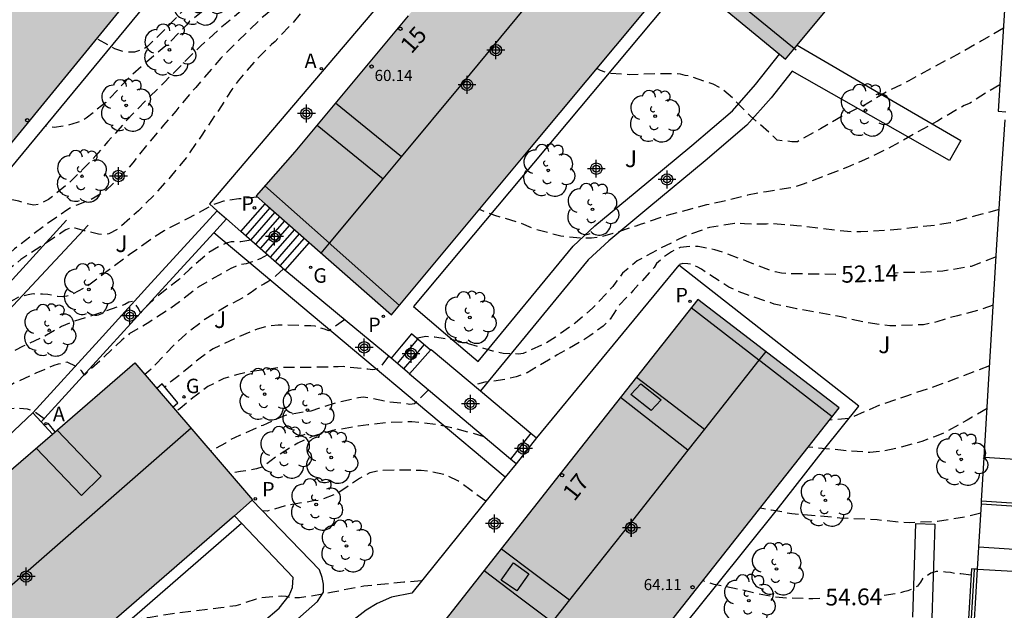
# Model space of a CAD drawing. Units: metres. Extents: x 584843 to 585195, y 4796539 to 4796791.
# Drawn here: x 585024 to 585068, y 4796692 to 4796719 of the extents above; entities that cross this region are included whole.
import ezdxf
from ezdxf.enums import TextEntityAlignment as Align

# ---------------------------------------------------------------- set-up
doc = ezdxf.new("R2010")
doc.units = ezdxf.units.M
doc.header["$MEASUREMENT"] = 0
doc.linetypes.add('TRAZOS_NORMALES', pattern=[0.75, 0.5, -0.25])
for name, color, linetype in [('020194', 31, 'TRAZOS_NORMALES'), ('020195', 30, 'TRAZOS_NORMALES'), ('020307', 24, 'Continuous'), ('060117', 9, 'Continuous'), ('060124', 9, 'Continuous'), ('060141', 9, 'Continuous'), ('070105', 6, 'Continuous'), ('070108', 9, 'VALLA'), ('080106', 1, 'Continuous'), ('080109', 9, 'Continuous'), ('080201', 9, 'Continuous'), ('080202', 9, 'Continuous'), ('080303', 9, 'Continuous'), ('080308', 9, 'Continuous'), ('090103', 9, 'Continuous'), ('100107', 3, 'Continuous'), ('100116', 71, 'Continuous'), ('100202', 3, 'Continuous'), ('100302', 7, 'Continuous'), ('200205', 4, 'Continuous'), ('200305', 4, 'Continuous'), ('210201', 9, 'Continuous'), ('210301', 9, 'Continuous'), ('230204', 9, 'Continuous'), ('230304', 9, 'Continuous'), ('990501', 21, 'Continuous'), ('C_Edificios', 5, 'Continuous'), ('Centroides', 1, 'Continuous')]:
    doc.layers.add(name, color=color, linetype=linetype)
doc.layers.add('080111', color=7, linetype='Continuous', lineweight=30)
doc.styles.add('ARIAL', font='arial.ttf', dxfattribs={"height": 1})
doc.styles.add('ARIALI', font='ariali.ttf', dxfattribs={"height": 1})
doc.styles.add('ROMANS', font='romans__.ttf', dxfattribs={"height": 1})
doc.styles.get("Standard").update_dxf_attribs({"font": 'arial.ttf'})
doc.linetypes.add('VALLA', pattern='A,1,[200,DONOSTI.shx,S=0.1,R=0,X=0,Y=0],1', length=2)

# ---------------------------------------------------------------- blocks, each defined once
blk = doc.blocks.new('BloquePortal')
blk.add_circle((0, 0), 0.075)
at = {"flags": 5}
blk.add_attdef('INDICE', text='', height=0.75, dxfattribs=at).set_placement((0, 0), align=Align.MIDDLE_CENTER)
blk = doc.blocks.new('PUNTO')
blk.add_circle((0, 0), 0.075)
blk = doc.blocks.new('ARBOL')
blk.add_circle((0, 0), 0.0587)
for centre, radius, start, end in [((-0.564, 0.381), 0.532, 92.28, 254.58), ((-0.28, 0.855), 0.3, 359.2878, 173.6078), ((0.097, 0.97), 0.21, 23.1565, 160.4665), ((0.438, 0.881), 0.24, 301.578, 139.328), ((0.656, 0.288), 0.443, 319.8556, 114.7656), ((-0.091, 0.321), 0.12, 119.14, 310.56), ((0.819, -0.249), 0.383, 235.5275, 62.0275), ((-0.556, -0.339), 0.555, 142.64, 266.54), ((-0.039, -0.384), 0.21, 189.64, 323.88), ((0.299, -0.624), 0.532, 224.67, 0.24), ((-0.301, -0.676), 0.45, 213.78, 295.32)]:
    blk.add_arc(centre, radius, start, end)
blk = doc.blocks.new('ABAS')
blk.add_circle((0, 0), 0.055)
blk = doc.blocks.new('REGAS')
blk.add_circle((0, 0), 0.055)
blk = doc.blocks.new('PLUVI1')
blk.add_circle((0, 0), 0.055)
blk = doc.blocks.new('Centroide')
for points in [[(0.402, 0), (-0.402, 0)], [(0, -0.402), (0, 0.402)]]:
    blk.add_lwpolyline(points)
for radius in [0.256, 0.159]:
    blk.add_circle((0, 0), radius)

msp = doc.modelspace()

# ---------------------------------------------------------------- hatches: boundary and pattern name
at = {"layer": '990501'}
for points in [[(585053.172, 4796720.763), (585053.482, 4796721.147), (585053.668, 4796720.975), (585058.282, 4796717.161), (585062.521, 4796722.258), (585063.48, 4796723.387), (585061.787, 4796724.702), (585056.261, 4796729.303), (585051.43, 4796723.515), (585051.178, 4796723.249), (585050.927, 4796722.983), (585049.094, 4796724.596), (585047.262, 4796726.209), (585041.746, 4796719.596), (585036.246, 4796713.001), (585034.513, 4796711.025), (585040.591, 4796705.683), (585046.882, 4796713.224)], [(585030.909, 4796722.428), (585027.263, 4796725.235), (585026.053, 4796726.22), (585024.843, 4796727.206), (585024.736, 4796727.277), (585024.327, 4796726.714), (585018.111, 4796719.282), (585011.894, 4796711.85), (585015.007, 4796709.325), (585018.119, 4796706.799)], [(585060.701, 4796701.514), (585054.351, 4796706.379), (585048.173, 4796698.544), (585041.942, 4796690.642), (585045.203, 4796688.127), (585048.274, 4796685.758)], [(585034.354, 4796697.378), (585031.709, 4796700.455), (585029.064, 4796703.531), (585023.292, 4796698.531), (585017.52, 4796693.531), (585015.654, 4796691.945), (585013.764, 4796690.339), (585009.659, 4796695.055), (585003.734, 4796689.557), (585006.793, 4796686.071), (585009.743, 4796682.71), (585009.787, 4796682.66), (585010.012, 4796682.858), (585015.698, 4796688.007), (585019.173, 4796684.223), (585026.546, 4796690.613)]]:
    msp.add_hatch(color=256, dxfattribs=at).paths.add_polyline_path(points, flags=0)

# ---------------------------------------------------------------- linework, layer by layer
at = {"layer": '020194', "flags": 128}
for points, elevation in [([(585035.099, 4796724.207), (585034.684, 4796723.061), (585034.054, 4796722.102), (585033.323, 4796721.344), (585032.441, 4796720.528), (585031.659, 4796719.811), (585031.516, 4796719.635), (585030.744, 4796718.83), (585030.292, 4796718.367), (585029.631, 4796717.727), (585029.443, 4796717.606), (585029.046, 4796717.473), (585028.804, 4796717.473), (585028.561, 4796717.495), (585028.165, 4796717.627), (585027.352, 4796718.081)], 46.64), ([(585036.771, 4796722.838), (585036.291, 4796721.944), (585035.711, 4796721.301), (585035.22, 4796720.733), (585034.715, 4796720.153), (585033.842, 4796719.327), (585032.971, 4796718.61), (585032.817, 4796718.466), (585032.034, 4796717.761), (585031.417, 4796717.165), (585031.185, 4796716.922), (585030.392, 4796716.128), (585029.587, 4796715.334), (585028.683, 4796714.397), (585027.846, 4796713.46), (585027.317, 4796712.831), (585027.173, 4796712.677), (585026.865, 4796712.357), (585026.148, 4796711.64), (585025.189, 4796710.857), (585024.759, 4796710.647), (585024.528, 4796710.614), (585024.307, 4796710.647), (585023.855, 4796710.791), (585023.635, 4796710.835), (585023.414, 4796710.857), (585022.478, 4796710.923), (585022.369, 4796710.932)], 47.64), ([(585037.545, 4796722.205), (585037.224, 4796721.578), (585036.619, 4796720.847), (585036.354, 4796720.468), (585035.584, 4796719.669), (585034.845, 4796719.084), (585034.625, 4796718.875), (585033.699, 4796717.982), (585032.927, 4796717.21), (585032.156, 4796716.316), (585031.803, 4796715.886), (585031.627, 4796715.699), (585030.899, 4796714.828), (585030.359, 4796714.199), (585029.709, 4796713.438), (585028.971, 4796712.512), (585028.673, 4796712.159), (585028.508, 4796712.005), (585028.353, 4796711.828), (585027.736, 4796711.244), (585027.097, 4796710.858), (585026.468, 4796710.615), (585026.237, 4796710.516), (585026.016, 4796710.383), (585025.09, 4796709.755), (585024.484, 4796709.28), (585023.878, 4796708.806), (585023.668, 4796708.652), (585023.47, 4796708.475), (585022.522, 4796707.737), (585022.357, 4796707.594), (585021.353, 4796706.965), (585020.494, 4796706.502), (585019.429, 4796706.045), (585018.432, 4796705.641), (585017.347, 4796705.313), (585015.853, 4796704.976), (585014.486, 4796704.611)], 48.14), ([(585038.413, 4796721.494), (585037.88, 4796720.872), (585037.464, 4796720.418), (585037.312, 4796720.266), (585036.997, 4796719.863), (585036.707, 4796719.459), (585036.135, 4796718.765), (585035.364, 4796717.96), (585035.198, 4796717.817), (585034.449, 4796717.056), (585033.699, 4796716.195), (585033.424, 4796715.798), (585032.818, 4796714.861), (585032.101, 4796713.803), (585031.418, 4796712.799), (585030.658, 4796711.873), (585029.941, 4796711.068), (585029.225, 4796710.351), (585028.31, 4796709.546), (585027.891, 4796709.325), (585027.692, 4796709.281), (585027.439, 4796709.303), (585026.81, 4796709.457), (585026.38, 4796709.578), (585026.171, 4796709.578), (585025.972, 4796709.501), (585025.796, 4796709.391), (585024.837, 4796708.751), (585023.944, 4796708.167), (585023.029, 4796707.396), (585022.147, 4796706.557), (585021.398, 4796705.874), (585021.199, 4796705.73), (585020.472, 4796705.256), (585019.592, 4796704.746), (585018.949, 4796704.493), (585017.851, 4796704.216), (585016.816, 4796704.026), (585015.355, 4796703.812)], 48.64), ([(585068.07, 4796718.559), (585067.093, 4796717.978), (585066.112, 4796717.426), (585064.988, 4796716.831), (585063.83, 4796716.191), (585062.849, 4796715.706), (585061.901, 4796715.143), (585060.921, 4796714.658), (585059.863, 4796714.041), (585058.816, 4796713.456), (585058.573, 4796713.456), (585057.912, 4796713.522), (585057.735, 4796713.71), (585057.559, 4796713.864), (585056.71, 4796714.603), (585055.904, 4796715.418), (585055.43, 4796715.826), (585055.033, 4796716.035), (585053.975, 4796716.399), (585053.776, 4796716.432), (585053.567, 4796716.487), (585053.346, 4796716.509), (585052.431, 4796716.498), (585051.263, 4796716.464), (585050.392, 4796716.519), (585049.973, 4796716.652), (585049.812, 4796716.737)], 50.64), ([(585067.914, 4796716.016), (585067.425, 4796715.729), (585066.576, 4796715.188), (585066.311, 4796715.078), (585066.069, 4796714.946), (585065.11, 4796714.383), (585064.018, 4796713.777), (585062.883, 4796713.148), (585061.869, 4796712.652), (585061.064, 4796712.31), (585060.05, 4796711.913), (585059.036, 4796711.538), (585058.618, 4796711.406), (585057.427, 4796711.207), (585057.207, 4796711.174), (585056.578, 4796711.052), (585055.398, 4796710.765), (585054.935, 4796710.655), (585054.737, 4796710.622), (585053.976, 4796710.412), (585052.962, 4796710.147), (585051.805, 4796709.75), (585051.562, 4796709.673), (585050.526, 4796709.331), (585050.074, 4796709.21), (585049.578, 4796709.121), (585049.115, 4796709.121), (585048.188, 4796709.22), (585047.075, 4796709.518), (585046.358, 4796709.815), (585045.233, 4796710.145), (585044.538, 4796710.414)], 51.14), ([(585034.581, 4796710.961), (585033.736, 4796710.892), (585033.049, 4796710.785), (585032.786, 4796710.705), (585032.565, 4796710.616), (585032.356, 4796710.506), (585031.474, 4796710.021), (585030.383, 4796709.458), (585029.964, 4796709.193), (585029.005, 4796708.51), (585028.806, 4796708.377), (585027.869, 4796707.671), (585027.065, 4796707.065), (585026.855, 4796706.932), (585026.227, 4796706.591), (585026.017, 4796706.524), (585025.808, 4796706.502), (585025.587, 4796706.513), (585025.157, 4796706.601), (585024.926, 4796706.612), (585024.496, 4796706.623), (585024.275, 4796706.59), (585023.845, 4796706.481), (585023.636, 4796706.359), (585022.6, 4796705.819), (585022.379, 4796705.675), (585021.89, 4796705.074), (585021.019, 4796704.165), (585020.274, 4796703.647), (585019.252, 4796702.94), (585018.557, 4796702.625), (585017.328, 4796702.014)], 49.14), ([(585067.88, 4796710.411), (585066.82, 4796710.128), (585065.673, 4796709.809), (585065.045, 4796709.709), (585063.964, 4796709.588), (585062.917, 4796709.477), (585061.671, 4796709.411), (585061.076, 4796709.422), (585059.918, 4796709.554), (585058.794, 4796709.686), (585057.648, 4796709.774), (585057.427, 4796709.763), (585056.898, 4796709.752), (585056.446, 4796709.773), (585056.237, 4796709.795), (585055.994, 4796709.784), (585054.87, 4796709.608), (585053.778, 4796709.211), (585052.555, 4796708.615), (585051.629, 4796708.107), (585050.967, 4796707.556), (585050.67, 4796707.159), (585050.526, 4796706.961), (585050.35, 4796706.762), (585049.622, 4796705.979), (585048.84, 4796705.317), (585047.958, 4796704.689), (585047.55, 4796704.435), (585046.503, 4796703.95), (585046.293, 4796703.928), (585045.599, 4796703.949), (585045.147, 4796704.06), (585044.463, 4796704.258), (585044.044, 4796704.39), (585043.383, 4796704.555), (585042.534, 4796704.687), (585042.126, 4796704.709), (585041.714, 4796704.638)], 51.64), ([(585035.025, 4796708.373), (585034.688, 4796708.204), (585034.505, 4796708.116), (585034.335, 4796708.072), (585034.065, 4796707.982), (585033.823, 4796707.938), (585033.58, 4796707.86), (585033.382, 4796707.761), (585032.963, 4796707.54), (585031.905, 4796706.923), (585031.078, 4796706.272), (585030.681, 4796705.974), (585029.744, 4796705.379), (585028.818, 4796704.827), (585028.476, 4796704.551), (585027.65, 4796703.758), (585026.801, 4796702.986), (585026.801, 4796702.975), (585026.691, 4796703.152), (585026.536, 4796703.317), (585026.029, 4796703.56), (585025.82, 4796703.504), (585025.621, 4796703.471), (585025.423, 4796703.416), (585025.191, 4796703.306), (585024.618, 4796703.063), (585023.637, 4796702.622), (585023.394, 4796702.456), (585022.336, 4796701.828), (585021.355, 4796701.232), (585021.147, 4796701.139), (585020.693, 4796700.944), (585020.227, 4796700.736), (585019.786, 4796700.616), (585019.087, 4796700.396)], 50.14), ([(585035.741, 4796707.744), (585035.401, 4796707.435), (585035.243, 4796707.302), (585035.035, 4796707.17), (585034.852, 4796707.063), (585034.606, 4796706.918), (585034.404, 4796706.773), (585034.238, 4796706.662), (585034.011, 4796706.504), (585033.096, 4796706.019), (585032.159, 4796705.445), (585031.354, 4796704.817), (585030.814, 4796704.321), (585030.02, 4796703.482), (585029.701, 4796703.152), (585029.511, 4796703.012)], 50.64), ([(585067.613, 4796706.117), (585067.052, 4796705.917), (585066.016, 4796705.641), (585065.564, 4796705.531), (585065.079, 4796705.366), (585064.484, 4796705.244), (585064.021, 4796705.222), (585062.973, 4796705.189), (585061.816, 4796705.354), (585060.79, 4796705.596), (585059.621, 4796705.816), (585058.982, 4796705.915), (585058.772, 4796705.959), (585057.78, 4796706.169), (585056.689, 4796706.543), (585056.203, 4796706.719), (585055.74, 4796706.929), (585055.521, 4796707.083), (585054.506, 4796707.733), (585054.319, 4796707.844), (585054.12, 4796707.932), (585053.9, 4796707.976), (585053.679, 4796707.987), (585053.481, 4796707.943), (585053.36, 4796707.898)], 52.64), ([(585038.486, 4796705.464), (585037.771, 4796704.962), (585037.583, 4796705.039), (585037.175, 4796705.171), (585036.966, 4796705.193), (585036.547, 4796705.204), (585035.499, 4796705.226), (585035.047, 4796705.171), (585034.562, 4796705.049), (585033.614, 4796704.641), (585032.589, 4796704.167), (585032.413, 4796704.045), (585031.994, 4796703.736), (585031.057, 4796702.975), (585030.704, 4796702.7), (585030.411, 4796702.444)], 51.14), ([(585040.458, 4796703.83), (585040.108, 4796703.364), (585039.943, 4796703.242), (585039.734, 4796703.22), (585039.524, 4796703.242), (585038.433, 4796703.363), (585038.19, 4796703.352), (585037.121, 4796703.33), (585036.613, 4796703.319), (585035.61, 4796703.318), (585035.379, 4796703.296), (585034.32, 4796703.142), (585033.692, 4796703.009), (585033.063, 4796702.822), (585032.336, 4796702.469), (585031.829, 4796702.083), (585031.663, 4796701.961), (585031.101, 4796701.487), (585030.927, 4796701.365)], 51.64), ([(585067.451, 4796703.391), (585065.995, 4796702.841), (585064.815, 4796702.4), (585064.143, 4796702.19), (585063.713, 4796702.037), (585062.524, 4796701.634), (585061.137, 4796701.033), (585060.262, 4796700.957)], 53.14), ([(585025.495, 4796700.439), (585024.991, 4796701.023), (585024.546, 4796701.353), (585024.238, 4796701.454), (585023.746, 4796701.486), (585023.342, 4796701.454), (585023.172, 4796701.442), (585022.909, 4796701.376), (585022.7, 4796701.332), (585022.513, 4796701.232), (585021.576, 4796700.637), (585021.399, 4796700.537), (585020.856, 4796700.183), (585020.692, 4796700.082), (585020.307, 4796699.887), (585019.871, 4796699.677)], 50.64), ([(585067.337, 4796701.478), (585066.668, 4796701.088), (585066.436, 4796700.956), (585065.444, 4796700.404), (585064.981, 4796700.217), (585064.408, 4796700.007), (585063.438, 4796699.731), (585062.589, 4796699.555), (585062.071, 4796699.51), (585060.891, 4796699.598), (585059.313, 4796699.754)], 53.64), ([(585044.747, 4796700.211), (585044.266, 4796700.355), (585044.056, 4796700.41), (585043.284, 4796700.619), (585043.086, 4796700.663), (585042.623, 4796700.762), (585041.498, 4796700.883), (585040.495, 4796700.85), (585039.547, 4796700.751), (585039.095, 4796700.684), (585037.948, 4796700.497), (585037.022, 4796700.221), (585036.383, 4796699.934), (585035.468, 4796699.36), (585034.939, 4796698.952), (585034.762, 4796698.853), (585034.531, 4796698.776), (585034.277, 4796698.722), (585033.814, 4796698.655), (585033.323, 4796698.578)], 52.64), ([(585044.827, 4796697.32), (585044.109, 4796697.845), (585043.565, 4796698.241), (585043.059, 4796698.488), (585042.226, 4796698.667), (585041.929, 4796698.7), (585040.981, 4796698.722), (585040.065, 4796698.7), (585039.624, 4796698.59), (585039.404, 4796698.49), (585039.161, 4796698.347), (585038.213, 4796697.707), (585038.015, 4796697.608), (585037.332, 4796697.354), (585037.089, 4796697.332), (585036.13, 4796697.178), (585035.887, 4796697.134), (585035.027, 4796696.881), (585034.791, 4796696.893)], 53.14), ([(585067.058, 4796696.786), (585066.316, 4796696.601), (585065.103, 4796696.413), (585063.846, 4796696.358), (585063.405, 4796696.38), (585062.402, 4796696.479), (585061.851, 4796696.511), (585060.726, 4796696.566), (585060.484, 4796696.599), (585059.701, 4796696.665), (585058.576, 4796696.753), (585058.334, 4796696.797), (585057.849, 4796696.896), (585057.639, 4796696.918), (585057.144, 4796697.004)], 54.14), ([(585041.945, 4796693.741), (585041.15, 4796693.687), (585039.35, 4796693.511), (585037.952, 4796693.234), (585036.995, 4796693.057), (585036.454, 4796692.982), (585036.065, 4796692.989), (585035.866, 4796693.044), (585035.635, 4796693.055), (585035.414, 4796693.044), (585034.731, 4796692.989), (585034.51, 4796692.922), (585033.606, 4796692.624), (585033.154, 4796692.569), (585032.934, 4796692.536), (585031.787, 4796692.403), (585030.751, 4796692.271), (585029.758, 4796692.105), (585028.899, 4796691.995), (585027.877, 4796691.766)], 53.64)]:
    msp.add_lwpolyline(points, dxfattribs=dict(at, elevation=elevation))
at = {"layer": '020195', "flags": 128}
for points, elevation in [([(585033.275, 4796720.303), (585033.125, 4796720.175), (585032.331, 4796719.47), (585031.527, 4796718.863), (585031.395, 4796718.709), (585030.568, 4796717.859), (585030.38, 4796717.694), (585029.587, 4796717.032), (585028.892, 4796716.415), (585028.573, 4796716.084), (585027.757, 4796715.224), (585026.886, 4796714.507), (585026.688, 4796714.397), (585026.478, 4796714.319), (585026.081, 4796714.198), (585025.443, 4796714.099), (585025.2, 4796714.132), (585025.038, 4796714.161)], 47.14), ([(585034.271, 4796709.036), (585033.823, 4796708.963), (585033.613, 4796708.974), (585033.393, 4796708.963), (585033.172, 4796708.897), (585032.952, 4796708.808), (585032.356, 4796708.455), (585031.541, 4796707.739), (585031.221, 4796707.441), (585031.067, 4796707.286), (585030.89, 4796707.154), (585030.042, 4796706.481), (585029.711, 4796706.183), (585029.314, 4796705.775), (585029.237, 4796705.974), (585028.994, 4796706.294), (585028.796, 4796706.249), (585028.619, 4796706.15), (585028.377, 4796706.073), (585027.396, 4796705.731), (585026.304, 4796705.389), (585025.775, 4796705.158), (585025.103, 4796704.772), (585024.044, 4796704.276), (585023.438, 4796703.956), (585023.063, 4796703.669), (585022.62, 4796703.321)], 49.64), ([(585060.545, 4796707.503), (585060.525, 4796707.503), (585059.323, 4796707.514), (585058.32, 4796707.536), (585058.099, 4796707.558), (585057.824, 4796707.613), (585057.537, 4796707.701), (585056.534, 4796708.098), (585055.564, 4796708.461), (585055.112, 4796708.604), (585054.363, 4796708.759), (585054.076, 4796708.759), (585053.558, 4796708.703), (585053.359, 4796708.626), (585053.172, 4796708.516), (585052.819, 4796708.284), (585052.489, 4796707.986), (585052.389, 4796707.81), (585052.224, 4796707.633), (585051.441, 4796706.773), (585050.791, 4796706.09), (585050.405, 4796705.494), (585050.097, 4796705.174), (585049.502, 4796704.744), (585049.05, 4796704.457), (585048.035, 4796703.895), (585047.848, 4796703.763), (585047.639, 4796703.652), (585046.679, 4796703.09), (585046.183, 4796702.902), (585045.72, 4796702.792), (585044.783, 4796702.659), (585044.286, 4796702.524)], 52.14), ([(585067.742, 4796708.286), (585066.622, 4796707.858), (585066.368, 4796707.813), (585065.343, 4796707.648), (585064.13, 4796707.581), (585063.899, 4796707.592), (585063.141, 4796707.563)], 52.14), ([(585042.246, 4796702.316), (585041.928, 4796701.997), (585041.796, 4796701.832), (585041.619, 4796701.688), (585041.41, 4796701.666), (585041.189, 4796701.699), (585040.495, 4796701.776), (585039.326, 4796701.996), (585039.116, 4796701.963), (585038.08, 4796701.731), (585036.967, 4796701.367), (585036.724, 4796701.334), (585035.809, 4796701.169), (585034.806, 4796700.727), (585033.77, 4796700.264), (585033.329, 4796700.065), (585033.13, 4796699.933), (585032.711, 4796699.702), (585032.473, 4796699.567)], 52.14), ([(585066.615, 4796694.007), (585066.151, 4796694.065), (585065.909, 4796694.076), (585065.688, 4796694.12), (585065.468, 4796694.131), (585065.269, 4796694.164), (585065.049, 4796694.164), (585064.817, 4796694.087), (585064.453, 4796693.866), (585064.354, 4796693.69), (585064.211, 4796693.513), (585064.013, 4796693.381), (585063.781, 4796693.304), (585063.583, 4796693.259), (585063.351, 4796693.182), (585062.427, 4796693.055)], 54.64), ([(585059.833, 4796692.954), (585059.514, 4796692.939), (585058.324, 4796692.971), (585057.817, 4796693.015), (585057.056, 4796693.159), (585056.174, 4796693.368), (585055.082, 4796693.588), (585054.873, 4796693.654), (585054.581, 4796693.753)], 54.64)]:
    msp.add_lwpolyline(points, dxfattribs=dict(at, elevation=elevation))
at = {"layer": '060117', "flags": 128}
for points in [[(585033.82, 4796709.432), (585034.911, 4796710.675)], [(585035.801, 4796707.691), (585033.82, 4796709.432)], [(585036.892, 4796708.934), (585035.801, 4796707.691)], [(585042.346, 4796704.108), (585041.487, 4796704.829), (585041.029, 4796704.283), (585040.571, 4796703.737)], [(585046.852, 4796700.374), (585045.93, 4796699.215)]]:
    msp.add_lwpolyline(points, dxfattribs=at)
at = {"layer": '060124', "flags": 128}
for points in [[(585041.407, 4796703.044), (585042.346, 4796704.108)], [(585042.346, 4796704.108), (585042.367, 4796704.131), (585044.585, 4796702.273)], [(585045.93, 4796699.215), (585041.396, 4796703.031), (585041.407, 4796703.044)], [(585044.585, 4796702.273), (585046.852, 4796700.374)], [(585021.637, 4796698.61), (585024.484, 4796701.285)], [(585024.484, 4796701.285), (585024.862, 4796700.882)], [(585024.862, 4796700.882), (585025.375, 4796700.336)], [(585047.102, 4796700.164), (585046.183, 4796699.003)], [(585046.852, 4796700.374), (585047.102, 4796700.164)], [(585046.183, 4796699.003), (585045.93, 4796699.215)], [(585071.643, 4796699), (585067.206, 4796699.278)]]:
    msp.add_lwpolyline(points, dxfattribs=at)
at = {"layer": '060141', "flags": 128}
for points in [[(585035.131, 4796710.482), (585034.04, 4796709.239)], [(585035.351, 4796710.288), (585034.26, 4796709.045)], [(585035.571, 4796710.095), (585034.48, 4796708.852)], [(585035.791, 4796709.901), (585034.7, 4796708.658)], [(585036.012, 4796709.708), (585034.921, 4796708.465)], [(585036.232, 4796709.514), (585035.141, 4796708.271)], [(585036.452, 4796709.321), (585035.361, 4796708.078)], [(585036.672, 4796709.127), (585035.581, 4796707.884)], [(585040.859, 4796703.498), (585041.316, 4796704.042), (585041.774, 4796704.588)], [(585041.148, 4796703.259), (585041.603, 4796703.801), (585042.061, 4796704.347)]]:
    msp.add_lwpolyline(points, dxfattribs=at)
at = {"layer": '070105', "flags": 128}
for points in [[(585071.826, 4796774.778), (585071.388, 4796768.255), (585070.488, 4796755.009), (585070.002, 4796747.403), (585069.148, 4796735.008), (585068.193, 4796720.568), (585067.841, 4796714.822), (585068.175, 4796714.802)], [(585019.319, 4796707.244), (585033.646, 4796724.574)], [(585067.206, 4796699.278), (585067.775, 4796708.845), (585067.975, 4796711.823), (585068.151, 4796714.435)], [(585067.083, 4796697.208), (585091.457, 4796695.581), (585092.2, 4796695.557), (585092.712, 4796695.646), (585093.224, 4796695.873), (585093.508, 4796696.188), (585093.686, 4796696.617), (585094.113, 4796704.786), (585094.083, 4796705.053), (585093.824, 4796705.355), (585092.934, 4796706.435), (585092.891, 4796706.431)], [(585067.091, 4796697.345), (585067.206, 4796699.278)], [(585066.967, 4796695.264), (585067.083, 4796697.208)], [(585067.083, 4796697.208), (585067.091, 4796697.345)], [(585067.091, 4796697.345), (585091.464, 4796695.718), (585092.19, 4796695.694), (585092.672, 4796695.778), (585093.142, 4796695.986), (585093.39, 4796696.262), (585093.55, 4796696.648), (585093.577, 4796697.157)], [(585021.384, 4796685.522), (585033.851, 4796696.336)], [(585066.908, 4796694.266), (585081.014, 4796693.477), (585088.682, 4796693.028), (585092.606, 4796692.777), (585092.674, 4796693.102), (585092.663, 4796693.569), (585066.967, 4796695.264)], [(585066.908, 4796694.266), (585066.967, 4796695.264)], [(585066.756, 4796694.275), (585066.631, 4796694.282), (585065.726, 4796679.072)], [(585066.004, 4796679.069), (585066.908, 4796694.266)], [(585066.908, 4796694.266), (585066.756, 4796694.275)]]:
    msp.add_lwpolyline(points, dxfattribs=at)
at = {"layer": '070108', "flags": 128}
for points in [[(585040.571, 4796703.737), (585038.6, 4796705.37), (585035.801, 4796707.691)], [(585041.407, 4796703.044), (585040.571, 4796703.737)], [(585066.756, 4796694.275), (585065.828, 4796679.071)]]:
    msp.add_lwpolyline(points, dxfattribs=at)
at = {"layer": '080106', "flags": 128}
for points in [[(585052.248, 4796701.386), (585051.342, 4796702.107), (585051.788, 4796702.59), (585052.694, 4796701.869), (585052.248, 4796701.386)], [(585024.638, 4796699.697), (585026.67, 4796697.582), (585027.553, 4796698.446), (585025.574, 4796700.506)], [(585046.76, 4796694.065), (585046.216, 4796693.292), (585045.523, 4796693.781), (585046.067, 4796694.554), (585046.76, 4796694.065)]]:
    msp.add_lwpolyline(points, dxfattribs=at)
at = {"layer": '080109', "flags": 128}
for points in [[(585058.762, 4796717.56), (585054.944, 4796720.697)], [(585041.036, 4796712.78), (585043.774, 4796716.074), (585046.578, 4796719.446)], [(585041.036, 4796712.78), (585038.074, 4796715.193)], [(585037.248, 4796714.203), (585040.211, 4796711.788)], [(585040.211, 4796711.788), (585041.036, 4796712.78)], [(585037.807, 4796708.896), (585040.211, 4796711.788)], [(585037.807, 4796708.896), (585034.905, 4796711.472)], [(585037.439, 4796708.454), (585037.807, 4796708.896)], [(585040.946, 4796706.108), (585037.878, 4796708.833), (585037.807, 4796708.896)], [(585057.085, 4796703.649), (585054.051, 4796705.998)], [(585057.397, 4796704.045), (585057.085, 4796703.649)], [(585057.085, 4796703.649), (585054.645, 4796700.56)], [(585060.376, 4796701.102), (585057.185, 4796703.572), (585057.085, 4796703.649)], [(585051.597, 4796702.887), (585053.111, 4796701.731), (585054.645, 4796700.56)], [(585053.894, 4796699.609), (585052.383, 4796700.79), (585050.874, 4796701.97)], [(585031.588, 4796700.596), (585023.914, 4796693.887), (585016.363, 4796687.286)], [(585054.645, 4796700.56), (585053.894, 4796699.609)], [(585053.894, 4796699.609), (585051.407, 4796696.461), (585048.587, 4796692.891)], [(585045.525, 4796695.186), (585047.038, 4796694.052), (585048.587, 4796692.891)], [(585044.752, 4796694.205), (585046.255, 4796693.076), (585047.812, 4796691.909)], [(585048.587, 4796692.891), (585047.812, 4796691.909)]]:
    msp.add_lwpolyline(points, dxfattribs=at)
at = {"layer": '080111', "flags": 128}
for points in [[(585018.174, 4796706.867), (585030.909, 4796722.428), (585027.263, 4796725.235), (585026.053, 4796726.22), (585024.843, 4796727.206)], [(585058.802, 4796717.787), (585062.521, 4796722.258), (585063.48, 4796723.387), (585062.867, 4796723.863)], [(585036.892, 4796708.934), (585040.591, 4796705.683), (585046.882, 4796713.224), (585053.172, 4796720.763), (585053.388, 4796721.031)], [(585053.893, 4796720.789), (585058.016, 4796717.381)], [(585041.335, 4796719.103), (585036.246, 4796713.001), (585034.513, 4796711.025), (585034.911, 4796710.675)], [(585058.016, 4796717.381), (585058.282, 4796717.161), (585058.802, 4796717.787)], [(585034.911, 4796710.675), (585036.892, 4796708.934)], [(585054.351, 4796706.379), (585048.173, 4796698.544), (585041.942, 4796690.642), (585042.174, 4796690.463)], [(585043.362, 4796689.547), (585045.203, 4796688.127), (585048.274, 4796685.758), (585060.701, 4796701.514), (585054.351, 4796706.379)], [(585025.375, 4796700.336), (585029.064, 4796703.531)], [(585029.064, 4796703.531), (585031.709, 4796700.455), (585034.354, 4796697.378), (585034.336, 4796697.362)], [(585013.764, 4796690.339), (585015.654, 4796691.945), (585017.52, 4796693.531), (585023.292, 4796698.531), (585025.375, 4796700.336)], [(585034.336, 4796697.362), (585033.536, 4796696.669)], [(585033.536, 4796696.669), (585026.546, 4796690.613), (585019.173, 4796684.223), (585018.671, 4796684.77)]]:
    msp.add_lwpolyline(points, dxfattribs=at)
at = {"layer": '090103', "flags": 128}
msp.add_lwpolyline([(585030.773, 4796701.544), (585031.003, 4796701.735), (585030.294, 4796702.584), (585030.052, 4796702.382)], dxfattribs=at)
at = {"layer": '100107', "flags": 128}
for points in [[(585058.802, 4796717.787), (585062.479, 4796715.646), (585066.158, 4796713.505), (585065.655, 4796712.612), (585058.588, 4796716.627), (585057.637, 4796715.428), (585056.545, 4796714.197), (585054.683, 4796712.597), (585052.142, 4796710.503), (585050.345, 4796709.008), (585049.424, 4796708.159), (585044.585, 4796702.273)], [(585041.577, 4796706.06), (585043.023, 4796704.831), (585044.481, 4796703.592), (585048.745, 4796708.776), (585049.722, 4796709.675), (585051.529, 4796711.179), (585054.083, 4796713.284), (585055.901, 4796714.846), (585056.943, 4796716.026), (585058.016, 4796717.381)], [(585026.002, 4796709.937), (585021.744, 4796705.276), (585021.409, 4796704.881), (585021.284, 4796704.828), (585021.086, 4796704.868), (585018.941, 4796706.947)], [(585026.963, 4796709.713), (585021.271, 4796703.624), (585021.067, 4796703.584), (585020.876, 4796703.663), (585020.645, 4796703.801), (585018.21, 4796706.111)], [(585045.693, 4796698.395), (585038.836, 4796704.15), (585032.611, 4796709.374)], [(585032.292, 4796688.438), (585037.267, 4796692.824), (585037.534, 4796693.238), (585037.534, 4796693.594), (585037.474, 4796693.89), (585037.356, 4796694.246), (585034.336, 4796697.362)], [(585033.851, 4796696.336), (585033.536, 4796696.669)], [(585019.857, 4796684.172), (585022.251, 4796681.652), (585029.211, 4796687.134), (585035.549, 4796692.527), (585035.993, 4796693.09), (585036.141, 4796693.445), (585036.171, 4796693.89), (585033.851, 4796696.336)], [(585063.998, 4796692.115), (585064.141, 4796696.318), (585064.994, 4796696.294)], [(585064.994, 4796696.294), (585064.85, 4796692.068)]]:
    msp.add_lwpolyline(points, dxfattribs=at)
at = {"layer": '100116', "flags": 128}
for points in [[(585053.893, 4796720.789), (585041.577, 4796706.06)], [(585040.305, 4796719.946), (585032.413, 4796710.667), (585032.764, 4796710.359)], [(585032.764, 4796710.359), (585029.791, 4796707.101), (585027.468, 4796704.554), (585024.484, 4796701.285)], [(585032.764, 4796710.359), (585033.178, 4796709.995)], [(585033.178, 4796709.995), (585032.611, 4796709.374)], [(585033.178, 4796709.995), (585033.82, 4796709.432)], [(585032.611, 4796709.374), (585030.284, 4796706.824), (585027.961, 4796704.277), (585024.862, 4796700.882)], [(585048.195, 4796684.823), (585051.035, 4796688.39), (585055.202, 4796693.564), (585057.858, 4796696.894), (585060.053, 4796699.681), (585061.585, 4796701.591), (585053.491, 4796707.919), (585047.102, 4796700.164)], [(585046.183, 4796699.003), (585045.693, 4796698.395)], [(585045.693, 4796698.395), (585041.507, 4796693.198), (585040.593, 4796693.013), (585039.954, 4796692.724), (585039.46, 4796692.434), (585038.783, 4796691.914), (585038.236, 4796691.512), (585037.657, 4796691.025), (585037.17, 4796690.59), (585036.762, 4796690.017), (585036.557, 4796689.569)]]:
    msp.add_lwpolyline(points, dxfattribs=at)

# ---------------------------------------------------------------- block references
at = {"layer": '080201', "rotation": 359.9987685839998}
for p in [(585039.697, 4796716.828, 60.135), (585024.231, 4796714.42, 58.679), (585054.11, 4796693.46, 64.114)]:
    msp.add_blockref('PUNTO', p, dxfattribs=at)
at = {"layer": '080202', "rotation": 359.9987685839998}
for p in [(585040.993, 4796718.524), (585048.254, 4796698.485)]:
    msp.add_blockref('BloquePortal', p, dxfattribs=at)
at = {"layer": '100202', "rotation": 359.9987685839998}
for p in [(585031.936, 4796719.85), (585030.616, 4796717.581), (585028.678, 4796715.087), (585061.878, 4796714.868), (585052.429, 4796714.6), (585047.631, 4796712.17), (585026.693, 4796711.906), (585049.616, 4796710.422), (585027.005, 4796706.826), (585044.107, 4796705.563), (585025.224, 4796704.993), (585034.895, 4796702.124), (585036.821, 4796701.413), (585035.814, 4796699.517), (585037.888, 4796699.281), (585066.178, 4796699.199), (585037.207, 4796697.177), (585060.076, 4796697.361), (585038.57, 4796695.312), (585057.884, 4796694.279), (585056.64, 4796692.857)]:
    msp.add_blockref('ARBOL', p, dxfattribs=at)
at = {"layer": '200205', "rotation": 359.9987685839998}
for p in [(585037.443, 4796716.735, 48.975), (585025.079, 4796700.805, 50.817)]:
    msp.add_blockref('ABAS', p, dxfattribs=at)
at = {"layer": '210201', "rotation": 359.9987685839998}
for p in [(585034.437, 4796710.489, 49.531), (585053.999, 4796706.288, 52.722), (585040.227, 4796705.621, 51.485), (585034.475, 4796697.427, 52.759)]:
    msp.add_blockref('PLUVI1', p, dxfattribs=at)
at = {"layer": '230204', "rotation": 359.9987685839998}
for p in [(585036.958, 4796707.817, 50.944), (585031.273, 4796702.004, 51.431)]:
    msp.add_blockref('REGAS', p, dxfattribs=at)
at = {"layer": 'C_Edificios', "rotation": 359.9987685839998}
for p in [(585043.982, 4796716.006), (585051.361, 4796696.126), (585024.182, 4796693.937)]:
    msp.add_blockref('Centroide', p, dxfattribs=at)
at = {"layer": 'Centroides', "rotation": 359.9987685839998}
for p in [(585045.279, 4796717.565), (585036.769, 4796714.726), (585049.789, 4796712.246), (585028.333, 4796711.917), (585052.964, 4796711.766), (585035.342, 4796709.197), (585028.844, 4796705.648), (585039.366, 4796704.228), (585041.469, 4796703.938), (585044.14, 4796701.689), (585046.515, 4796699.689), (585045.22, 4796696.32), (585051.364, 4796696.13)]:
    msp.add_blockref('Centroide', p, dxfattribs=at)

# ---------------------------------------------------------------- texts
at = {"layer": '020307', "style": 'ARIALI'}
for s, rotation, p in [('52.14', 1.8038, (585060.798, 4796707.123)), ('54.64', 0.6218, (585060.08, 4796692.637))]:
    msp.add_text(s, height=0.75, rotation=rotation, dxfattribs=at).set_placement(p)
at = {"layer": '080303', "style": 'ARIAL'}
for s, p in [('60.14', (585039.832, 4796716.182)), ('64.11', (585051.917, 4796693.331))]:
    msp.add_text(s, height=0.5, rotation=359.9988, dxfattribs=at).set_placement(p)
at = {"layer": '080308', "style": 'ARIALI'}
for s, rotation, p in [('15', 48.6872, (585041.483, 4796717.363)), ('17', 51.6243, (585048.803, 4796697.282))]:
    msp.add_text(s, height=0.75, rotation=rotation, dxfattribs=at).set_placement(p)
at = {"layer": '100302', "style": 'ARIAL'}
for p in [(585051.072, 4796712.316), (585028.192, 4796708.506), (585032.622, 4796705.096), (585062.451, 4796703.966)]:
    msp.add_text('J', height=0.75, rotation=359.9988, dxfattribs=at).set_placement(p)
at = {"layer": '200305', "style": 'ROMANS'}
for p in [(585036.69, 4796716.765), (585025.385, 4796700.911)]:
    msp.add_text('A', height=0.65, rotation=359.9988, dxfattribs=at).set_placement(p)
at = {"layer": '210301', "style": 'ROMANS'}
for p in [(585033.854, 4796710.355), (585053.341, 4796706.248), (585039.544, 4796704.911), (585034.781, 4796697.533)]:
    msp.add_text('P', height=0.65, rotation=359.9988, dxfattribs=at).set_placement(p)
at = {"layer": '230304', "style": 'ROMANS'}
for p in [(585037.081, 4796707.127), (585031.357, 4796702.169)]:
    msp.add_text('G', height=0.65, rotation=359.9988, dxfattribs=at).set_placement(p)

doc.saveas('drawing.dxf')
